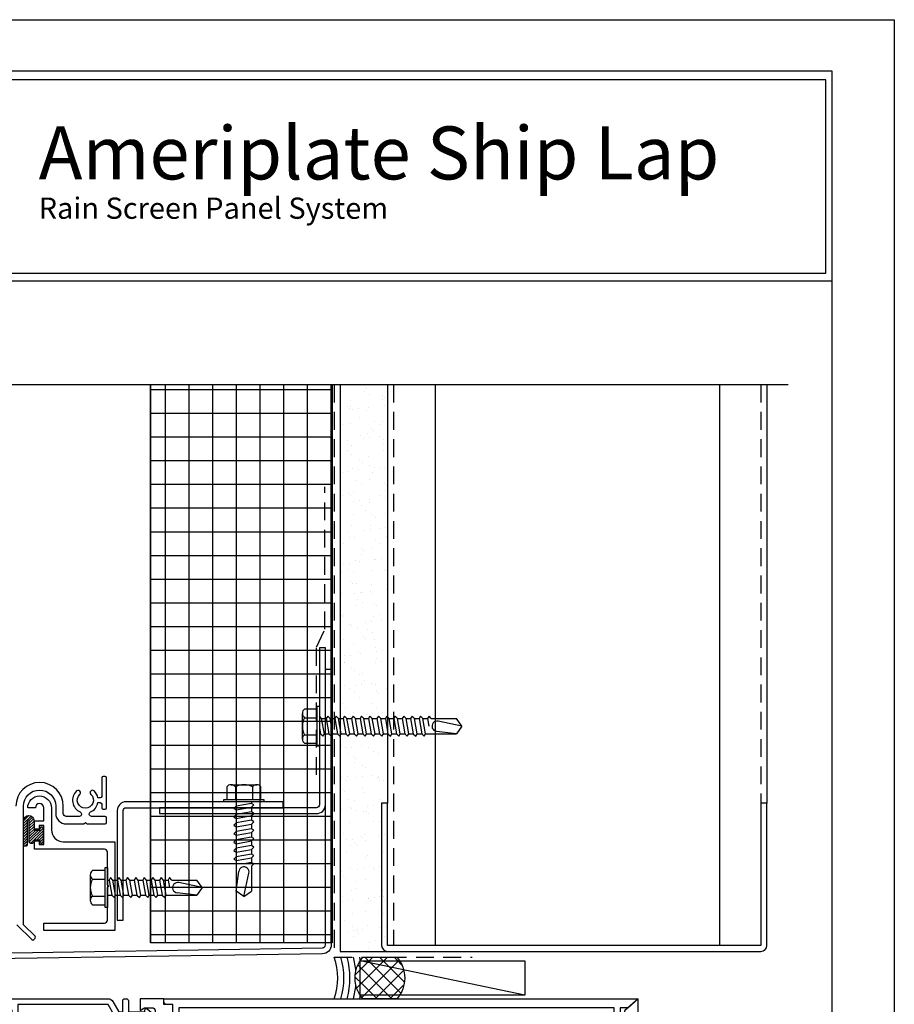
# Model space of a CAD drawing. Extents: x 0 to 102, y -44 to 22.
# Drawn here: x 25 to 34, y -10 to 0 of the extents above; entities that cross this region are included whole.
import ezdxf

# ---------------------------------------------------------------- set-up
doc = ezdxf.new("R2010")
doc.units = 0
doc.header["$LTSCALE"] = 1.5
doc.header["$MEASUREMENT"] = 0
doc.linetypes.add('DASHED', pattern=[0.1875, 0.125, -0.0625])
doc.layers.get('0').update_dxf_attribs({"linetype": 'CONTINUOUS'})
doc.layers.get('DEFPOINTS').update_dxf_attribs({"linetype": 'CONTINUOUS'})
for name, color, linetype in [('BORDER', 255, 'CONTINUOUS'), ('HATCH', 72, 'CONTINUOUS'), ('L0', 42, 'CONTINUOUS'), ('L1', 41, 'CONTINUOUS'), ('L2', 1, 'CONTINUOUS'), ('L3', 241, 'CONTINUOUS'), ('M2', 4, 'CONTINUOUS'), ('SHADE1', 8, 'CONTINUOUS'), ('TEXT', 7, 'CONTINUOUS')]:
    doc.layers.add(name, color=color, linetype=linetype)
doc.styles.add('Arial', font='arial.ttf', dxfattribs={"height": 17.703593})

# ---------------------------------------------------------------- blocks, each defined once
blk = doc.blocks.new('Arcwall DBV Cover')
at = {"layer": 'BORDER', "color": 31}
blk.add_line((12.2572, 14.4308), (0.4928, 14.4308), dxfattribs=at)
blk.add_lwpolyline([(0.4928, 0.6227), (12.2572, 0.6227), (12.2572, 16.0929), (0.4928, 16.0929)], close=True, dxfattribs=at)
at = {"layer": 'BORDER', "color": 4}
blk.add_lwpolyline([(12.2097, 16.0234), (5.4167, 16.0234), (5.4167, 14.494), (12.2097, 14.494)], close=True, dxfattribs=at)
at = {"layer": 'DEFPOINTS'}
blk.add_lwpolyline([(0, 16.5), (12.75, 16.5), (12.75, 0), (0, 0)], close=True, dxfattribs=at)
at = {"layer": 'TEXT', "attachment_point": 1, "style": 'Arial'}
for s, insert, char_height, width in [('{\\fSwis721 BT|b0|i0|c0|p34;Ameriplate Ship Lap}', (5.9815, 15.6556), 0.418957, 13.031089), ('{\\fSwis721 BT|b0|i0|c0|p34;Rain Screen Panel System}', (5.9821, 15.0932), 0.168119, 5.229115)]:
    blk.add_mtext(s, dxfattribs=dict(at, insert=insert, char_height=char_height, width=width))
blk = doc.blocks.new('58CAULK')
at = {"layer": 'SHADE1'}
h = blk.add_hatch(dxfattribs=at)
h.set_pattern_fill('U', color=256, scale=0.15625, angle=45, style=0, double=1, pattern_type=0)
h.set_pattern_definition([(45, (-36.638, -43.31438), (-0.11048543, 0.11048543), []), (135, (-36.638, -43.31438), (-0.11048543, -0.11048543), [])])
edge = h.paths.add_edge_path()
edge.add_line((0, 0.432), (0, 0.943))
edge.add_arc((0.312, 0.594), 0.469, 48.1897, 131.8103, ccw=False)
edge.add_line((0.625, 0.943), (0.625, 0.432))
edge.add_arc((0.312, 0.781), 0.469, 228.1897, 311.8103, ccw=False)
blk.add_lwpolyline([(0, 0.432), (0, 0.943, -0.381966), (0.625, 0.943), (0.625, 0.432, -0.381966)], format="xyb", close=True)
blk.add_arc((0.312, -0.911), 0.963, 71.0743, 108.9257)
for radius, start, end in [(1.333, 101.5066, 103.5532), (1.241, 94.9592, 104.585), (1.241, 75.415, 85.0408), (1.333, 76.4468, 78.4934), (1.148, 74.2109, 105.7891), (1.056, 72.7866, 107.2134)]:
    blk.add_arc((0.312, -0.911), radius, start, end, dxfattribs=at)
blk = doc.blocks.new('14HWHE')
for p, q in [((-0.162, 0.221), (0.162, 0.221)), ((-0.108, 0.192), (-0.108, 0.031)), ((0.108, 0.192), (0.108, 0.031))]:
    blk.add_line(p, q)
blk.add_lwpolyline([(0.217, 0.031), (0.217, 0.192, 0.533472), (0.108, 0.192, 0.266736), (-0.108, 0.192, 0.533472), (-0.217, 0.192), (-0.217, 0.031)], format="xyb")
blk.add_lwpolyline([(0.26, 0), (-0.26, 0), (-0.26, 0.031), (0.26, 0.031)], close=True)
blk = doc.blocks.new('CW Glaze-in')
for p, q in [((0, 2.5), (0, 6)), ((1, 2), (1, 6)), ((1.25, 2), (1.25, 6)), ((1.75, 2), (1.75, 6)), ((2, 2), (2, 6)), ((7.5, 2.5), (7.5, 6)), ((2, 2), (1, 2))]:
    blk.add_line(p, q)
for points in [[(0.668, 2.344), (0.681, 2.382, 1), (0.651, 2.391), (0.625, 2.312), (0.651, 2.234, 1), (0.681, 2.243), (0.668, 2.281), (0.75, 2.265), (0.75, 2), (0.969, 2), (1, 2.094), (0.969, 2.125), (1, 2.219, -0.781774), (1, 2.312), (1, 2.625), (0.482, 2.564, 0.380315), (0.469, 2.549), (0.469, 2.515, 0.414214), (0.484, 2.5), (0.75, 2.5), (0.75, 2.36)], [(2.332, 2.344), (2.319, 2.382, -1), (2.349, 2.391), (2.375, 2.312), (2.349, 2.234, -1), (2.319, 2.243), (2.332, 2.281), (2.25, 2.265), (2.25, 2), (2.031, 2), (2, 2.094), (2.031, 2.125), (2, 2.219, 0.781774), (2, 2.312), (2, 2.625), (2.518, 2.564, -0.380315), (2.531, 2.549), (2.531, 2.515, -0.414214), (2.516, 2.5), (2.25, 2.5), (2.25, 2.36)], [(0.484, 0.031), (0.484, 0.094), (0.421, 0.094), (0.421, 0.05), (0.05, 0.05), (0.05, 2.45), (0.421, 2.45), (0.421, 2.406), (0.484, 2.406), (0.484, 2.469, 0.414214), (0.452, 2.5), (0, 2.5), (0, 0), (0.452, 0, 0.414214)], [(0.844, 2.362, 1), (0.906, 2.362), (0.906, 2.484, 1), (0.844, 2.484)], [(2.156, 2.362, -1), (2.094, 2.362), (2.094, 2.484, -1), (2.156, 2.484)], [(1.719, 2.344, -0.414214), (1.75, 2.312), (1.75, 2.138, -0.198912), (1.741, 2.116), (1.665, 2.04, -0.198912), (1.643, 2.031), (1.357, 2.031, -0.198912), (1.335, 2.04), (1.259, 2.116, -0.198912), (1.25, 2.138), (1.25, 2.312, -0.414214), (1.281, 2.344)], [(0.906, 1.317, -0.414214), (0.886, 1.297), (0.864, 1.297, -0.414214), (0.844, 1.317), (0.844, 1.433, -0.414214), (0.864, 1.453), (0.886, 1.453, -0.414214), (0.906, 1.433)], [(0.906, 1.067, -0.414214), (0.886, 1.047), (0.864, 1.047, -0.414214), (0.844, 1.067), (0.844, 1.183, -0.414214), (0.864, 1.203), (0.886, 1.203, -0.414214), (0.906, 1.183)], [(2.182, 0.867), (2.057, 0.742), (0.81, 0.742, 0.414214), (0.75, 0.682), (0.75, 0.258, 0.669376), (0.776, 0.247, -0.199773), (0.839, 0.274), (0.85, 0.274, -0.414214), (0.9, 0.224), (0.9, 0.136, -0.414214), (0.85, 0.086), (0.839, 0.086, -0.199773), (0.776, 0.113, 0.669376), (0.75, 0.102), (0.75, 0.02, 0.414214), (0.77, 0), (1.911, 0, 0.267949), (1.963, 0.03), (2.025, 0.137), (2.065, 0.137), (2.065, 0.02, 0.414214), (2.085, 0), (2.105, 0, 0.414214), (2.125, 0.02), (2.125, 0.137), (2.3, 0.137), (2.3, 0.117, 0.641869), (2.325, 0.106), (2.37, 0.144, 0.695143), (2.35, 0.197), (2.25, 0.197), (2.25, 0.297, 0.414214), (2.23, 0.317), (2.21, 0.317, 0.414214), (2.19, 0.297), (2.19, 0.197), (2.025, 0.197, 0.267949), (1.973, 0.167), (1.911, 0.06), (0.96, 0.06), (0.96, 0.224, 0.414214), (0.85, 0.334), (0.81, 0.334), (0.81, 0.682), (2.057, 0.682, 0.198912), (2.099, 0.7), (2.224, 0.825, 0.198912), (2.242, 0.867), (2.242, 0.977, 0.414214), (2.222, 0.997), (2.202, 0.997, 0.414214), (2.182, 0.977)], [(7.5, 0), (7.395, 0.094), (7.312, 0.094), (7.312, 0.312), (7.344, 0.312), (7.278, 0.426, 0.767327), (7.25, 0.419), (7.25, 0.094), (2.656, 0.094), (2.656, 0.156, 0.414214), (2.594, 0.219), (2.531, 0.219, 1), (2.531, 0.156), (2.594, 0.156), (2.594, 0.062), (2.531, 0.062, 0.414214), (2.5, 0.031), (2.5, 0)]]:
    blk.add_lwpolyline(points, format="xyb", close=True)
for points in [[(0.75, 2.375), (0.713, 2.401, 0.153915), (0.696, 2.406), (0.625, 2.406, 0.414214), (0.594, 2.375), (0.594, 2.25, 0.414214), (0.625, 2.219), (0.696, 2.219, 0.153915), (0.713, 2.224), (0.75, 2.25), (0.75, 0.25), (0.713, 0.276, 0.153915), (0.696, 0.281), (0.625, 0.281, 0.414214), (0.594, 0.25), (0.594, 0.125, 0.414214), (0.625, 0.094), (0.696, 0.094, 0.153915), (0.713, 0.099), (0.75, 0.125), (0.75, 0), (0.5, 0), (0.5, 0.094), (0.406, 0.094), (0.406, 0.084), (0.234, 0.183, -1), (0.266, 0.237), (0.352, 0.188), (0.5, 0.188), (0.5, 0.312, -0.414214), (0.562, 0.375), (0.656, 0.375), (0.656, 0.922), (0.625, 0.953), (0.625, 1.23), (0.645, 1.25), (0.625, 1.27), (0.625, 1.547), (0.656, 1.578), (0.656, 2.125), (0.562, 2.125, -0.414214), (0.5, 2.188), (0.5, 2.312), (0.352, 2.312), (0.266, 2.263, -1), (0.234, 2.317), (0.406, 2.416), (0.406, 2.406), (0.5, 2.406), (0.5, 2.5), (0.75, 2.5), (0.75, 2.375), (0.75, 2.5)], [(2.25, 2.5), (7.5, 2.5), (7.5, 0), (7.36, 0.125), (7.312, 0.312), (7.344, 0.312, 0.414214), (7.375, 0.344), (7.375, 2.031, 0.414214), (7.344, 2.062), (7.25, 2.062), (7.25, 2.188), (7.344, 2.188, 0.414214), (7.375, 2.219), (7.375, 2.375, 0.414214), (7.344, 2.406), (2.531, 2.406, 0.414214), (2.5, 2.375), (2.5, 2.156, -0.414214), (2.469, 2.125), (2.375, 2.125), (2.375, 1.562), (2.5, 1.562), (2.5, 1.438), (2.375, 1.438, -0.414214), (2.312, 1.375), (2.11, 1.375, -0.414214), (2.048, 1.438), (1.741, 1.438, 0.695978), (1.72, 1.383, -0.459402), (1.72, 1.117, 0.695978), (1.741, 1.062), (2.048, 1.062, -0.414214), (2.11, 1.125), (2.312, 1.125, -0.414214), (2.375, 1.062), (2.5, 1.062), (2.5, 0.938), (2.375, 0.938), (2.375, 0.375), (2.469, 0.375, -0.414214), (2.5, 0.344), (2.5, 0.156), (2.594, 0.156), (2.594, 0.062), (2.5, 0.062), (2.5, 0), (2.25, 0), (2.25, 0.125), (2.287, 0.099, 0.153915), (2.304, 0.094), (2.375, 0.094, 0.414214), (2.406, 0.125), (2.406, 0.25, 0.414214), (2.375, 0.281), (2.304, 0.281, 0.153915), (2.287, 0.276), (2.25, 0.25), (2.25, 1), (2.173, 1), (2.173, 0.938), (1, 0.938), (1, 1.156), (1.438, 1.156), (1.619, 1.202, 0.779695), (1.619, 1.298), (1.438, 1.344), (1, 1.344), (1, 1.562), (2.173, 1.562), (2.173, 1.5), (2.25, 1.5), (2.25, 2.25), (2.287, 2.224, 0.153915), (2.304, 2.219), (2.375, 2.219, 0.414214), (2.406, 2.25), (2.406, 2.375, 0.414214), (2.375, 2.406), (2.304, 2.406, 0.153915), (2.287, 2.401), (2.25, 2.375), (2.25, 2.5), (2.25, 2.375)]]:
    blk.add_lwpolyline(points, format="xyb")
for points in [[(1.281, 2.138), (1.281, 2.312), (1.719, 2.312), (1.719, 2.138), (1.643, 2.062), (1.357, 2.062)], [(1.25, 1.219), (1.188, 1.156), (1.143, 1.156), (1.206, 1.219), (1.131, 1.219), (1.069, 1.156), (1.024, 1.156), (1.087, 1.219), (1, 1.219), (1, 0.938), (0.75, 0.938), (0.75, 1.562), (1, 1.562), (1, 1.281), (1.087, 1.281), (1.024, 1.344), (1.069, 1.344), (1.131, 1.281), (1.206, 1.281), (1.143, 1.344), (1.188, 1.344), (1.25, 1.281)]]:
    blk.add_lwpolyline(points, close=True)
at = {"extrusion": (0, 0, -1), "zscale": -1, "rotation": 270}
blk.add_blockref('14HWHE', (-0.625, 1.25), dxfattribs=at)
blk = doc.blocks.new('A$C4E0F7175')
for p, q in [((0.076, 0.18), (0.346, 0.18)), ((0.121, 0.156), (0.121, 0.025)), ((0.301, 0.156), (0.301, 0.025))]:
    blk.add_line(p, q)
blk.add_lwpolyline([(0.391, 0.025), (0.391, 0.156, 0.533472), (0.301, 0.156, 0.266736), (0.121, 0.156, 0.533472), (0.031, 0.156), (0.031, 0.025)], format="xyb")
blk.add_lwpolyline([(0.422, 0), (0, 0), (0, 0.025), (0.422, 0.025)], close=True)
blk = doc.blocks.new('12hhtek3x1')
for p, q in [((-0.08, 0), (-0.08, -0.045)), ((0.08, 0), (0.08, -0.017)), ((-0.08, -0.086), (-0.08, -0.134)), ((0.08, -0.057), (0.08, -0.106)), ((-0.08, -0.175), (-0.08, -0.223)), ((0.08, -0.146), (0.08, -0.195)), ((-0.08, -0.264), (-0.08, -0.312)), ((0.08, -0.235), (0.08, -0.284)), ((-0.08, -0.353), (-0.08, -0.401)), ((0.08, -0.324), (0.08, -0.373)), ((0.08, -0.413), (0.08, -0.462)), ((-0.08, -0.442), (-0.08, -0.49)), ((0.08, -0.502), (0.08, -0.551)), ((-0.08, -0.531), (-0.08, -0.579)), ((-0.08, -0.62), (-0.08, -0.944)), ((0.08, -0.591), (0.08, -0.64)), ((0.08, -0.64), (0, -0.654)), ((0.106, -0.656), (0.08, -0.64)), ((0.08, -0.68), (0.106, -0.656)), ((0.08, -0.68), (0.08, -0.944)), ((-0.08, -0.944), (-0.054, -0.735)), ((0, -1), (0.053, -0.753)), ((0, -1), (-0.08, -0.944)), ((0, -1), (0.08, -0.944))]:
    blk.add_line(p, q)
for points in [[(0.106, -0.033), (0.08, -0.017), (-0.08, -0.045), (-0.106, -0.07), (-0.08, -0.086), (0.08, -0.057)], [(0.106, -0.122), (0.08, -0.106), (-0.08, -0.134), (-0.106, -0.159), (-0.08, -0.175), (0.08, -0.146)], [(0.106, -0.211), (0.08, -0.195), (-0.08, -0.223), (-0.106, -0.248), (-0.08, -0.264), (0.08, -0.235)], [(0.106, -0.3), (0.08, -0.284), (-0.08, -0.312), (-0.106, -0.337), (-0.08, -0.353), (0.08, -0.324)], [(0.106, -0.389), (0.08, -0.373), (-0.08, -0.401), (-0.106, -0.426), (-0.08, -0.442), (0.08, -0.413)], [(0.106, -0.478), (0.08, -0.462), (-0.08, -0.49), (-0.106, -0.515), (-0.08, -0.531), (0.08, -0.502)], [(0.106, -0.567), (0.08, -0.551), (-0.08, -0.579), (-0.106, -0.604), (-0.08, -0.62), (0.08, -0.591)]]:
    blk.add_lwpolyline(points, close=True)
blk.add_arc((0, -0.741), 0.0541, 347.931, 172.8173)
blk.add_blockref('A$C4E0F7175', (-0.211, 0))
blk = doc.blocks.new('12HWHE')
for p, q in [((-0.135, 0.18), (0.135, 0.18)), ((-0.09, 0.156), (-0.09, 0.025)), ((0.09, 0.156), (0.09, 0.025))]:
    blk.add_line(p, q)
blk.add_lwpolyline([(0.18, 0.025), (0.18, 0.156, 0.533472), (0.09, 0.156, 0.266736), (-0.09, 0.156, 0.533472), (-0.18, 0.156), (-0.18, 0.025)], format="xyb")
blk.add_lwpolyline([(0.211, 0), (-0.211, 0), (-0.211, 0.025), (0.211, 0.025)], close=True)
blk = doc.blocks.new('12hhtek3x1_5')
for p, q in [((-0.08, 0), (-0.08, -0.011)), ((-0.08, -0.052), (-0.08, -0.1)), ((0.08, -0.023), (0.08, -0.072)), ((-0.08, -0.141), (-0.08, -0.189)), ((0.08, -0.112), (0.08, -0.161)), ((0.08, -0.201), (0.08, -0.25)), ((-0.08, -0.23), (-0.08, -0.278)), ((0.08, -0.29), (0.08, -0.339)), ((-0.08, -0.319), (-0.08, -0.367)), ((-0.08, -0.408), (-0.08, -0.456)), ((0.08, -0.379), (0.08, -0.428)), ((-0.08, -0.497), (-0.08, -0.545)), ((0.08, -0.468), (0.08, -0.517)), ((-0.08, -0.586), (-0.08, -0.634)), ((0.08, -0.557), (0.08, -0.606)), ((-0.08, -0.675), (-0.08, -0.723)), ((0.08, -0.646), (0.08, -0.695)), ((-0.08, -0.764), (-0.08, -0.812)), ((0.08, -0.735), (0.08, -0.784)), ((0.08, -0.824), (0.08, -0.873)), ((-0.08, -0.853), (-0.08, -0.901)), ((0.08, -0.913), (0.08, -0.962)), ((-0.08, -0.942), (-0.08, -0.99)), ((-0.08, -1.031), (-0.08, -1.079)), ((0.08, -1.002), (0.08, -1.051)), ((-0.08, -1.12), (-0.08, -1.444)), ((0.08, -1.14), (0, -1.154)), ((0.08, -1.091), (0.08, -1.14)), ((0.106, -1.156), (0.08, -1.14)), ((-0.08, -1.444), (-0.054, -1.235)), ((0.08, -1.18), (0.106, -1.156)), ((0.08, -1.18), (0.08, -1.444)), ((0, -1.5), (0.053, -1.253)), ((0, -1.5), (-0.08, -1.444)), ((0, -1.5), (0.08, -1.444))]:
    blk.add_line(p, q)
blk.add_lwpolyline([(-0.017, 0), (-0.08, -0.011), (-0.106, -0.036), (-0.08, -0.052), (0.08, -0.023), (0.105, 0)])
for points in [[(0.106, -0.088), (0.08, -0.072), (-0.08, -0.1), (-0.106, -0.125), (-0.08, -0.141), (0.08, -0.112)], [(0.106, -0.177), (0.08, -0.161), (-0.08, -0.189), (-0.106, -0.214), (-0.08, -0.23), (0.08, -0.201)], [(0.106, -0.266), (0.08, -0.25), (-0.08, -0.278), (-0.106, -0.303), (-0.08, -0.319), (0.08, -0.29)], [(0.106, -0.355), (0.08, -0.339), (-0.08, -0.367), (-0.106, -0.392), (-0.08, -0.408), (0.08, -0.379)], [(0.106, -0.444), (0.08, -0.428), (-0.08, -0.456), (-0.106, -0.481), (-0.08, -0.497), (0.08, -0.468)], [(0.106, -0.533), (0.08, -0.517), (-0.08, -0.545), (-0.106, -0.57), (-0.08, -0.586), (0.08, -0.557)], [(0.106, -0.622), (0.08, -0.606), (-0.08, -0.634), (-0.106, -0.659), (-0.08, -0.675), (0.08, -0.646)], [(0.106, -0.711), (0.08, -0.695), (-0.08, -0.723), (-0.106, -0.748), (-0.08, -0.764), (0.08, -0.735)], [(0.106, -0.8), (0.08, -0.784), (-0.08, -0.812), (-0.106, -0.837), (-0.08, -0.853), (0.08, -0.824)], [(0.106, -0.889), (0.08, -0.873), (-0.08, -0.901), (-0.106, -0.926), (-0.08, -0.942), (0.08, -0.913)], [(0.106, -0.978), (0.08, -0.962), (-0.08, -0.99), (-0.106, -1.015), (-0.08, -1.031), (0.08, -1.002)], [(0.106, -1.067), (0.08, -1.051), (-0.08, -1.079), (-0.106, -1.104), (-0.08, -1.12), (0.08, -1.091)]]:
    blk.add_lwpolyline(points, close=True)
blk.add_arc((0, -1.241), 0.0541, 347.931, 172.8173)
blk.add_blockref('12HWHE', (0, 0))

msp = doc.modelspace()

# ---------------------------------------------------------------- hatches: boundary and pattern name
at = {"layer": 'HATCH'}
h = msp.add_hatch(dxfattribs=at)
h.set_pattern_fill('NET', color=256, scale=2, style=0)
h.set_pattern_definition([(0, (-84.9375, -16.6497), (0, 0.25), []), (90, (-84.9375, -16.6497), (-0.25, 2e-17), [])])
h.paths.add_polyline_path([(28.07215, -3.849882), (26.156, -3.849882), (26.156, -9.734967), (28.07215, -9.734967)])
h = msp.add_hatch(dxfattribs=at)
h.set_pattern_fill('AR-SAND', color=256, scale=0.125, style=0)
h.set_pattern_definition([(37.5, (0.0625, -4.91315), (-0.0078742, 0.240853), [0, -0.19, 0, -0.2125, 0, -0.203125]), (7.5, (0.0625, -4.91315), (0.221222, 0.3527683), [0, -0.1025, 0, -0.17125, 0, -0.065625]), (327.5, (-0.09125, -4.91315), (0.3892677, 0.0007074), [0, -0.0625, 0, -0.225, 0, -0.29375]), (317.5, (-0.09125, -4.91315), (0.375766, 0.1097094), [0, -0.03125, 0, -0.1475, 0, -0.16875])])
h.paths.add_polyline_path([(28.156, -9.825915), (28.656, -9.825915), (28.656, -7.663463), (28.633814, -7.64029), (28.585431, -7.64029), (28.569707, -7.66629), (28.544814, -7.64029), (28.496431, -7.64029), (28.480707, -7.66629), (28.455814, -7.64029), (28.407431, -7.64029), (28.391707, -7.66629), (28.366814, -7.64029), (28.318431, -7.64029), (28.302707, -7.66629), (28.277814, -7.64029), (28.229431, -7.64029), (28.213707, -7.66629), (28.188814, -7.64029), (28.156, -7.64029)])
h.paths.add_polyline_path([(28.656, -3.849882), (28.156, -3.849882), (28.156, -7.48029), (28.160601, -7.48029), (28.176325, -7.45429), (28.201219, -7.48029), (28.249601, -7.48029), (28.265325, -7.45429), (28.290219, -7.48029), (28.338601, -7.48029), (28.354325, -7.45429), (28.379219, -7.48029), (28.427601, -7.48029), (28.443325, -7.45429), (28.468219, -7.48029), (28.516601, -7.48029), (28.532325, -7.45429), (28.557219, -7.48029), (28.605601, -7.48029), (28.621325, -7.45429), (28.646219, -7.48029), (28.656, -7.48029)])
at = {"layer": 'SHADE1'}
h = msp.add_hatch(dxfattribs=at)
h.set_pattern_fill('U', color=256, scale=0.02, angle=45, style=0, pattern_type=0)
h.set_pattern_definition([(45, (18.025345, -22.990424), (-0.014142136, 0.014142136), [])])
edge = h.paths.add_edge_path()
edge.add_line((25.0035, -8.512665), (25.0085, -8.512665))
edge.add_arc((25.0085, -8.527665), 0.015, 0, 90, ccw=False)
edge.add_line((25.0235, -8.527665), (25.0235, -8.671665))
edge.add_arc((25.0085, -8.671665), 0.015, -90, 0, ccw=False)
edge.add_line((25.0085, -8.686665), (25.0035, -8.686665))
edge.add_arc((25.0035, -8.671665), 0.015, 180, 270, ccw=False)
edge.add_line((24.9885, -8.671665), (24.9885, -8.652165))
edge.add_line((24.9885, -8.652165), (24.9275, -8.652165))
edge.add_line((24.9275, -8.652165), (24.9275, -8.671665))
edge.add_arc((24.9125, -8.671665), 0.015, -90, 0, ccw=False)
edge.add_line((24.9125, -8.686665), (24.8925, -8.686665))
edge.add_arc((24.8925, -8.671665), 0.015, 180, 270, ccw=False)
edge.add_line((24.8775, -8.671665), (24.8775, -8.453915))
edge.add_arc((24.86675, -8.453915), 0.01075, 360, 540)
edge.add_line((24.856, -8.453915), (24.856, -8.697165))
edge.add_arc((24.836, -8.697165), 0.02, 180, 360, ccw=False)
edge.add_line((24.816, -8.697165), (24.816, -8.448915))
edge.add_arc((24.87175, -8.448915), 0.05575, 0, 180, ccw=False)
edge.add_line((24.9275, -8.448915), (24.9275, -8.547165))
edge.add_line((24.9275, -8.547165), (24.9885, -8.547165))
edge.add_line((24.9885, -8.547165), (24.9885, -8.527665))
edge.add_arc((25.0035, -8.527665), 0.015, 90, 180, ccw=False)

# ---------------------------------------------------------------- linework, layer by layer
at = {"layer": 'HATCH'}
msp.add_line((26.156, -3.849882), (26.156, -9.734967), dxfattribs=at)
msp.add_lwpolyline([(28.07215, -3.849882), (28.07215, -9.734967), (26.156, -9.734967), (26.156, -3.849882)], dxfattribs=at)
at = {"layer": 'L0'}
msp.add_line((30.10405, -10.286362), (28.365155, -9.924023), dxfattribs=at)
msp.add_lwpolyline([(28.365155, -9.924023), (30.10405, -9.924023), (30.10405, -10.286362), (28.365155, -10.286362)], close=True, dxfattribs=at)
at = {"layer": 'L1', "linetype": 'DASHED'}
for p, q in [((28.0935, -3.849882), (28.0935, -9.888415)), ((28.7185, -3.849882), (28.7185, -9.763415)), ((32.5935, -3.849882), (32.5935, -8.263415)), ((28.0935, -9.888415), (29.547628, -9.888415))]:
    msp.add_line(p, q, dxfattribs=at)
at = {"layer": 'L1'}
for p, q in [((28.156, -3.849882), (28.156, -9.825915)), ((28.656, -3.849882), (28.656, -8.263415)), ((29.156, -3.849882), (29.156, -9.763415)), ((32.156, -3.849882), (32.156, -9.763415)), ((32.656, -3.849882), (32.656, -8.263415)), ((28.156, -9.825915), (28.656, -9.825915))]:
    msp.add_line(p, q, dxfattribs=at)
for points in [[(28.5935, -8.263415), (28.5935, -9.763415, 0.414213562), (28.656, -9.825915), (32.5935, -9.825915, 0.414213562), (32.656, -9.763415), (32.656, -8.263415), (32.5935, -8.263415), (32.5935, -9.763415), (28.656, -9.763415), (28.656, -8.263415)], [(25.0035, -8.512665), (25.0085, -8.512665, -0.414213562), (25.0235, -8.527665), (25.0235, -8.671665, -0.414213562), (25.0085, -8.686665), (25.0035, -8.686665, -0.414213562), (24.9885, -8.671665), (24.9885, -8.652165), (24.9275, -8.652165), (24.9275, -8.671665, -0.414213562), (24.9125, -8.686665), (24.8925, -8.686665, -0.414213562), (24.8775, -8.671665), (24.8775, -8.453915, 1), (24.856, -8.453915), (24.856, -8.697165, -1), (24.816, -8.697165), (24.816, -8.448915, -1), (24.9275, -8.448915), (24.9275, -8.547165), (24.9885, -8.547165), (24.9885, -8.527665, -0.414213562)]]:
    msp.add_lwpolyline(points, format="xyb", close=True, dxfattribs=at)
at = {"layer": 'L2'}
for points in [[(26.24975, -8.373212), (27.906, -8.373212, 0.414213562), (27.99975, -8.279462), (27.99975, -6.623212), (27.93725, -6.623212), (27.93725, -8.279462, -0.414213562), (27.906, -8.310712), (26.24975, -8.310712)], [(27.554456, -8.248212), (25.898206, -8.248212, 0.414213562), (25.804456, -8.341962), (25.804456, -9.498212), (25.866956, -9.498212), (25.866956, -8.341962, -0.414213562), (25.898206, -8.310712), (27.554456, -8.310712)]]:
    msp.add_lwpolyline(points, format="xyb", close=True, dxfattribs=at)
at = {"layer": 'L3'}
msp.add_lwpolyline([(24.468446, -9.906383), (24.46943, -9.968875), (24.032968, -9.975748, -1), (24.031, -9.850772), (27.968992, -9.788756, 0.409608937), (27.99975, -9.75751), (27.99975, -6.849787), (28.06225, -6.849787), (28.06225, -9.757502, -0.409608937), (27.969976, -9.85124), (24.031, -9.913272)], format="xyb", dxfattribs=at)
at = {"layer": 'M2', "linetype": 'DASHED'}
msp.add_lwpolyline([(27.907559, -7.964784), (27.907559, -6.617634), (27.993884, -6.428871), (27.993884, -4.926843)], dxfattribs=at)
at = {"layer": 'M2'}
msp.add_lwpolyline([(24.745289, -9.544665), (24.902621, -9.701997, 0.414213562), (24.923834, -9.701997), (24.937976, -9.687854, 0.414213562), (24.937976, -9.666641), (24.816, -9.544665), (24.816, -8.294665, -1), (25.156, -8.294665), (25.156, -8.370915, 0.414213562), (25.26725, -8.482165), (25.4535, -8.482165), (25.4685, -8.467165), (25.4835, -8.482165), (25.676, -8.482165, 0.414213562), (25.691, -8.467165), (25.691, -8.417165, 0.414213562), (25.676, -8.402165), (25.532772, -8.402165, -0.811234247), (25.522977, -8.355685, 0.247144671), (25.601165, -8.257165), (25.626, -8.257165, -0.414213562), (25.641, -8.272165), (25.641, -8.310915, 0.414213562), (25.656, -8.325915), (25.676, -8.325915, 0.414213562), (25.691, -8.310915), (25.691, -7.997165, 0.414213562), (25.676, -7.982165), (25.656, -7.982165, 0.414213562), (25.641, -7.997165), (25.641, -8.192165, -0.414213562), (25.626, -8.207165), (25.601165, -8.207165, 0.159241145), (25.560805, -8.133652, 1), (25.526618, -8.170139, -2.529802761), (25.410382, -8.170139, 1), (25.376195, -8.133652, 0.537679495), (25.414023, -8.355685, -0.811234247), (25.404228, -8.402165), (25.26725, -8.402165, -0.414213562), (25.236, -8.370915), (25.236, -8.294665, 1), (24.736, -8.294665)], format="xyb", dxfattribs=at)
msp.add_lwpolyline([(24.931, -8.449665), (25.031, -8.449665), (25.031, -8.312165, 1), (24.941, -8.312165), (24.861, -8.312165, -1), (25.111, -8.312165), (25.111, -8.544665, 0.414213562), (25.236, -8.669665), (25.781, -8.669665), (25.781, -9.607165), (25.031, -9.607165), (25.031, -9.527165), (25.66975, -9.527165, 0.414213562), (25.701, -9.495915), (25.701, -9.153415), (25.716, -9.138415), (25.701, -9.123415), (25.701, -8.780915, 0.414213562), (25.66975, -8.749665), (24.931, -8.749665), (24.931, -8.661665), (24.981, -8.661665), (24.981, -8.699665), (25.031, -8.699665), (25.031, -8.499665), (24.981, -8.499665), (24.981, -8.536665), (24.931, -8.536665)], format="xyb", close=True, dxfattribs=at)
at = {"layer": 'SHADE1'}
msp.add_line((32.880819, -3.849882), (23.71302, -3.849882), dxfattribs=at)

# ---------------------------------------------------------------- block references
at = {"layer": 'L0', "rotation": 90}
for name, p in [('12hhtek3x1_5', (27.93725, -7.451337)), ('12hhtek3x1', (25.701, -9.153415))]:
    msp.add_blockref(name, p, dxfattribs=at)
at = {"layer": 'L0'}
msp.add_blockref('12hhtek3x1', (27.140375, -8.248212), dxfattribs=at)
at = {"layer": 'L0', "xscale": -1, "rotation": 180}
msp.add_blockref('CW Glaze-in', (23.796995, -10.325915), dxfattribs=at)
at = {"layer": 'L2', "xscale": 1.333333333333419, "yscale": 1.333333333333419, "zscale": 1.333333333333419}
msp.add_blockref('Arcwall DBV Cover', (17, -22), dxfattribs=at)
at = {"layer": 'L2', "xscale": 0.6999999999999943, "yscale": 0.6999999999999943, "zscale": 0.6999999999999943, "rotation": 270}
msp.add_blockref('58CAULK', (28.0935, -9.888415), dxfattribs=at)

doc.saveas('drawing.dxf')
